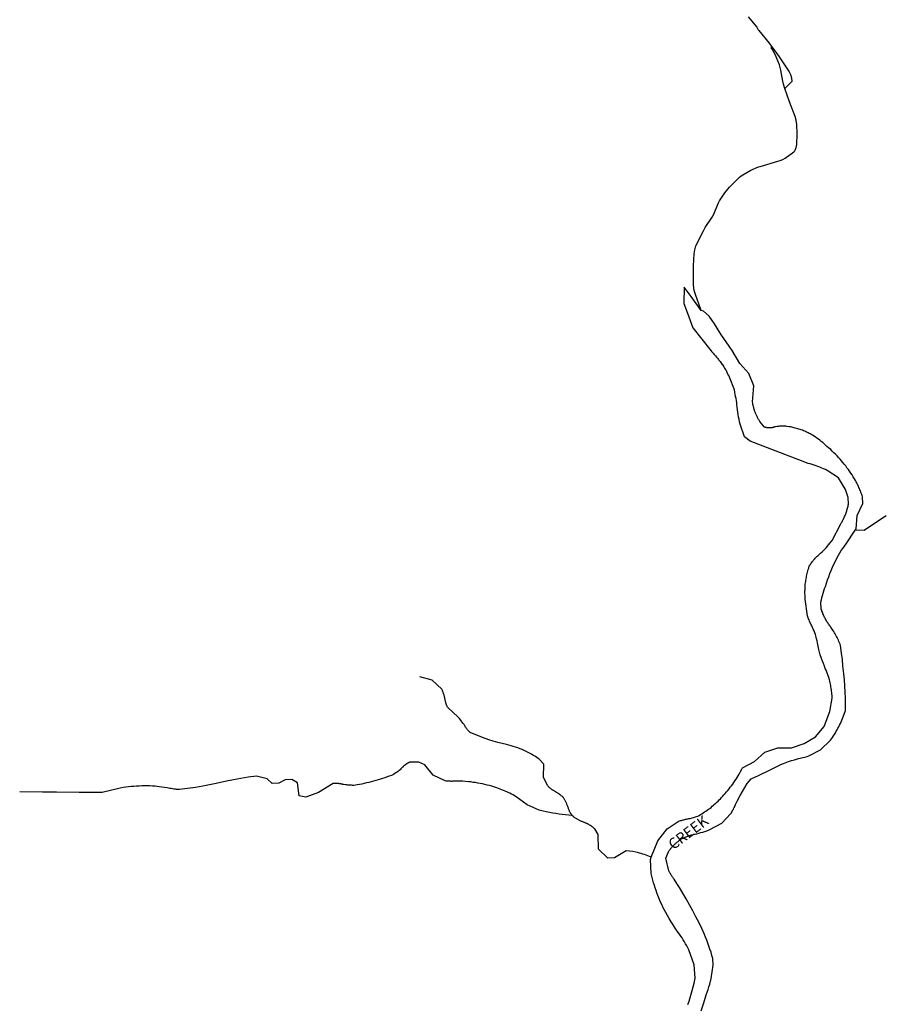
# Model space of a CAD drawing. Units: inches. Extents: x 1159771 to 1345762, y 461454 to 617449.
# Drawn here: x 1268353 to 1269281, y 500750 to 501809 of the extents above; entities that cross this region are included whole.
import ezdxf

# ---------------------------------------------------------------- set-up
doc = ezdxf.new("R2010")
doc.units = ezdxf.units.IN
doc.header["$MEASUREMENT"] = 0
for name, color, linetype in [('HYDRO-Drainage Channel', 2, 'Continuous'), ('HYDRO-River', 4, 'Continuous'), ('HYDRO-Stream', 4, 'Continuous')]:
    doc.layers.add(name, color=color, linetype=linetype)
doc.styles.add('Arial', font='arial.ttf')

msp = doc.modelspace()

# ---------------------------------------------------------------- linework, layer by layer
at = {"layer": 'HYDRO-Drainage Channel'}
for points in [[(1269284.2, 501275.6), (1269267.5, 501264.3), (1269260.4, 501259.6), (1269250.9, 501260)], [(1268831.6, 501048.8), (1268831.3, 501049.3), (1268831, 501049.8), (1268830.7, 501050.3), (1268830.4, 501050.9), (1268829.4, 501052.2), (1268828.4, 501053.6), (1268827.4, 501054.9), (1268826.4, 501056.2), (1268825.3, 501057.5), (1268823.7, 501059.4), (1268813.1, 501068.8), (1268812.8, 501069.3), (1268812.6, 501069.8), (1268812.3, 501070.3), (1268812.1, 501070.8), (1268811.9, 501071.4), (1268811.6, 501071.9), (1268811.4, 501072.5), (1268811.2, 501073), (1268811.1, 501073.5), (1268810.9, 501074.1), (1268810.7, 501074.6), (1268810.6, 501075.2), (1268810.4, 501075.7), (1268810.3, 501076.3), (1268810.1, 501076.9), (1268810, 501077.4), (1268809.9, 501078), (1268809.8, 501078.8), (1268809.7, 501079.4), (1268809.5, 501080), (1268809.4, 501080.6), (1268809.3, 501081.2), (1268809.1, 501081.8), (1268809, 501082.4), (1268808.8, 501083), (1268808.6, 501083.6), (1268808.4, 501084.2), (1268808.2, 501084.8), (1268808, 501085.3), (1268807.8, 501085.9), (1268807.6, 501086.5), (1268807.3, 501087), (1268807.1, 501087.6), (1268806.8, 501088.2), (1268806.5, 501088.9), (1268796.1, 501098.6), (1268782.7, 501102.3)], [(1268946.4, 500953.1), (1268946.1, 500953.7), (1268945.7, 500954.4), (1268945.3, 500955), (1268944.9, 500955.6), (1268944.6, 500956.3), (1268944.2, 500956.9), (1268943.9, 500957.6), (1268943.6, 500958.3), (1268943.3, 500958.9), (1268943, 500959.6), (1268942.7, 500960.3), (1268942.5, 500961), (1268942.2, 500961.7), (1268941.8, 500962.8), (1268941.6, 500963.5), (1268941.3, 500964.2), (1268941, 500964.9), (1268940.7, 500965.6), (1268940.5, 500966.3), (1268940.1, 500967), (1268939.8, 500967.7), (1268939.5, 500968.4), (1268939.1, 500969.1), (1268938.8, 500969.7), (1268938.4, 500970.4), (1268938, 500971.1), (1268937.6, 500971.7), (1268937.2, 500972.4), (1268936.6, 500972.9), (1268936.1, 500973.4), (1268935.5, 500973.9), (1268934.9, 500974.4), (1268934.3, 500974.9), (1268933.7, 500975.4), (1268933.1, 500975.8), (1268932.5, 500976.3), (1268931.9, 500976.7), (1268931.2, 500977.1), (1268930.6, 500977.6), (1268929.9, 500978), (1268928.7, 500978.7), (1268928.2, 500979), (1268927.7, 500979.2), (1268927.2, 500979.5), (1268926.7, 500979.9), (1268926.2, 500980.2), (1268925.7, 500980.5), (1268925.2, 500980.8), (1268924.7, 500981.2), (1268924.2, 500981.5), (1268923.8, 500981.9), (1268923.3, 500982.2), (1268922.8, 500982.6), (1268922.4, 500983), (1268921.9, 500983.4), (1268921.5, 500983.8), (1268921.1, 500984.2), (1268920.3, 500985), (1268915.7, 500993.9), (1268916, 501008.2), (1268911.2, 501013.7), (1268909.9, 501014.6), (1268908.6, 501015.6), (1268907.2, 501016.5), (1268905.8, 501017.3), (1268904.4, 501018.2), (1268903, 501019), (1268901.6, 501019.8), (1268900.1, 501020.6), (1268898.7, 501021.4), (1268897.2, 501022.1), (1268895.8, 501022.8), (1268892.9, 501024.1), (1268890.5, 501025), (1268888.1, 501025.8), (1268885.7, 501026.7), (1268883.3, 501027.4), (1268880.9, 501028.1), (1268878.4, 501028.8), (1268876, 501029.5), (1268871.4, 501030.5), (1268866.6, 501031.8), (1268861.8, 501033.2), (1268857.1, 501034.6), (1268850, 501036.9), (1268837, 501042.3), (1268836.6, 501042.8), (1268836.2, 501043.2), (1268835.7, 501043.6), (1268835.3, 501044), (1268834.9, 501044.5), (1268834.5, 501044.9), (1268834.1, 501045.4), (1268833.7, 501045.9), (1268833.4, 501046.3), (1268833, 501046.8), (1268832.6, 501047.3), (1268832.3, 501047.8), (1268832, 501048.3), (1268831.6, 501048.8)], [(1268946.4, 500953.1), (1268943, 500953.4), (1268939.5, 500953.8), (1268936, 500954.2), (1268932.6, 500954.6), (1268929.1, 500955.2), (1268925.7, 500955.7), (1268922.2, 500956.4), (1268918.8, 500957.1), (1268915.4, 500957.8), (1268911.2, 500958.9), (1268898.2, 500964.5), (1268886.4, 500973.2), (1268884.7, 500974.2), (1268883.1, 500975.2), (1268881.4, 500976.1), (1268879.7, 500977), (1268877.9, 500977.8), (1268876.2, 500978.6), (1268874.4, 500979.4), (1268872.7, 500980.2), (1268870.9, 500980.9), (1268869.1, 500981.6), (1268867.3, 500982.3), (1268865.5, 500982.9), (1268863.6, 500983.6), (1268860.1, 500984.6), (1268857.6, 500985.3), (1268855.1, 500985.9), (1268852.6, 500986.5), (1268850.1, 500987.1), (1268847.6, 500987.6), (1268845.1, 500988), (1268842.6, 500988.5), (1268840, 500988.8), (1268837.5, 500989.2), (1268835, 500989.4), (1268831.8, 500989.7), (1268828.9, 500989.9), (1268825.9, 500990), (1268821, 500990), (1268820.2, 500990), (1268819.5, 500989.9), (1268818.7, 500989.9), (1268817.9, 500989.9), (1268817.2, 500989.8), (1268816.4, 500989.8), (1268815.6, 500989.9), (1268814.9, 500989.9), (1268814.1, 500989.9), (1268813.4, 500990), (1268812.6, 500990.1), (1268811.8, 500990.1), (1268811.1, 500990.2), (1268810.2, 500990.4), (1268797.2, 500996.4), (1268788, 501007.5), (1268781.6, 501010.6), (1268771.9, 501010.6), (1268771.6, 501010.4), (1268771.2, 501010.2), (1268770.8, 501010), (1268770.4, 501009.8), (1268770.1, 501009.6), (1268769.7, 501009.4), (1268769.3, 501009.2), (1268769, 501009), (1268768.6, 501008.8), (1268768.3, 501008.5), (1268767.9, 501008.3), (1268767.6, 501008.1), (1268767.3, 501007.8), (1268766.9, 501007.6), (1268766.6, 501007.3), (1268766.3, 501007), (1268766, 501006.8), (1268765.7, 501006.5), (1268765.3, 501006.2), (1268765, 501005.9), (1268764.8, 501005.6), (1268764.5, 501005.3), (1268764.2, 501005), (1268763.9, 501004.7), (1268763.6, 501004.4), (1268763.2, 501003.9), (1268762.4, 501003.2), (1268761.5, 501002.4), (1268760.6, 501001.7), (1268759.7, 501000.9), (1268758.8, 501000.2), (1268757.8, 500999.5), (1268756.9, 500998.9), (1268755.9, 500998.2), (1268754.6, 500997.3), (1268752.2, 500996.3), (1268749.9, 500995.4), (1268747.5, 500994.6), (1268745.2, 500993.7), (1268742.8, 500992.9), (1268740.4, 500992.2), (1268738, 500991.5)], [(1268738, 500991.5), (1268735.6, 500990.9), (1268732.8, 500990.2), (1268730.4, 500989.4), (1268727.9, 500988.8), (1268725.4, 500988.2), (1268722.9, 500987.6), (1268720.4, 500987), (1268717.9, 500986.5), (1268715.4, 500986.1), (1268711.7, 500985.5), (1268710.5, 500985.5), (1268709.2, 500985.6), (1268707.9, 500985.6), (1268706.7, 500985.7), (1268705.4, 500985.8), (1268704.2, 500986), (1268702.9, 500986.1), (1268700.6, 500986.5), (1268700.1, 500986.6), (1268699.5, 500986.7), (1268699, 500986.8), (1268698.5, 500987), (1268697.9, 500987.1), (1268697.4, 500987.2), (1268696.8, 500987.2), (1268696.2, 500987.3), (1268695.7, 500987.4), (1268695.1, 500987.4), (1268694.6, 500987.5), (1268694, 500987.5), (1268693.5, 500987.5), (1268692.9, 500987.5), (1268692.3, 500987.5), (1268691.8, 500987.5), (1268691.2, 500987.5), (1268690.7, 500987.5), (1268690.1, 500987.5), (1268689.5, 500987.4), (1268673.7, 500977.8), (1268660.2, 500973), (1268653.2, 500974.2), (1268651.4, 500988.2), (1268645.3, 500991.9), (1268637.9, 500991.4), (1268631, 500987.9), (1268624, 500987.5), (1268618.6, 500992.4), (1268607.2, 500995.5), (1268598.2, 500994.2), (1268586.3, 500992.1), (1268575, 500989.9), (1268563.9, 500987.6), (1268556.7, 500986), (1268549.6, 500984.6), (1268541.5, 500983.1), (1268524.3, 500981), (1268522.8, 500981.1), (1268521.3, 500981.2), (1268519.9, 500981.4), (1268518.4, 500981.6), (1268517, 500981.8), (1268515.5, 500982), (1268514.1, 500982.2), (1268512.6, 500982.5), (1268511.2, 500982.8), (1268508.4, 500983.3), (1268505.5, 500983.7), (1268502.6, 500984.1), (1268498.2, 500984.6), (1268495.3, 500984.8), (1268492.5, 500984.9), (1268489.6, 500984.9), (1268486.7, 500984.9), (1268483.9, 500984.9), (1268481, 500984.8), (1268478.2, 500984.6), (1268475.3, 500984.4), (1268472.5, 500984.2), (1268469.6, 500983.9), (1268466.8, 500983.5), (1268463.9, 500983.1), (1268460.6, 500982.6), (1268441.2, 500978), (1268416.6, 500978), (1268392, 500978.2), (1268377.2, 500978.3), (1268352.5, 500978.5)], [(1269031.6, 500908.2), (1269029.8, 500908.9), (1269028.1, 500909.6), (1269026.2, 500910.3), (1269024.4, 500911), (1269022.6, 500911.6), (1269020.7, 500912.2), (1269018.9, 500912.7), (1269017, 500913.3), (1269015.1, 500913.8), (1269011.8, 500914.5), (1269004.8, 500915), (1268992.1, 500907.7), (1268984.8, 500907.2), (1268975, 500916.9), (1268974.5, 500932.6), (1268970.8, 500938.8), (1268970.4, 500939.2), (1268969.9, 500939.6), (1268969.4, 500940), (1268968.9, 500940.4), (1268968.5, 500940.8), (1268968, 500941.1), (1268967.5, 500941.5), (1268967, 500941.8), (1268966.5, 500942.2), (1268966, 500942.5), (1268965.4, 500942.8), (1268964.9, 500943.1), (1268964.4, 500943.4), (1268963.9, 500943.7), (1268963.3, 500944), (1268962.8, 500944.3), (1268962.2, 500944.5), (1268961.7, 500944.8), (1268961.1, 500945), (1268960.6, 500945.3), (1268960, 500945.5), (1268959.4, 500945.7), (1268958.6, 500946), (1268957.9, 500946.2), (1268957.3, 500946.5), (1268956.6, 500946.8), (1268955.9, 500947.1), (1268955.3, 500947.4), (1268954.6, 500947.7), (1268954, 500948.1), (1268953.4, 500948.4), (1268952.7, 500948.8), (1268952.1, 500949.1), (1268951.5, 500949.5), (1268950.9, 500949.9), (1268950.2, 500950.3), (1268949.6, 500950.7), (1268949, 500951.1), (1268948.5, 500951.5), (1268947.9, 500952), (1268947.3, 500952.4), (1268946.4, 500953.1)]]:
    msp.add_lwpolyline(points, dxfattribs=at)
at = {"layer": 'HYDRO-River'}
msp.add_line((1269085.2, 501496.6), (1269074.4, 501511.4), dxfattribs=at)
for points in [[(1269074.4, 501511.4), (1269067.1, 501521.6), (1269066.8, 501503.9), (1269070.6, 501493.6)], [(1269070.6, 501493.6), (1269076.5, 501477.8), (1269095.6, 501453.5), (1269096.8, 501452.1), (1269098.1, 501450.7), (1269099.3, 501449.2), (1269100.6, 501447.7), (1269101.9, 501446.3), (1269103.2, 501444.7), (1269104, 501443.8), (1269104.4, 501443.2), (1269105.5, 501441.9), (1269105.7, 501441.7), (1269106.5, 501440.4), (1269107.6, 501438.9), (1269107.8, 501438.6), (1269108.6, 501437.5), (1269109.6, 501435.9), (1269110.5, 501434.4), (1269111.1, 501433.5), (1269111.5, 501432.9), (1269111.7, 501432.5), (1269111.8, 501432.4), (1269111.8, 501432.3), (1269112, 501431.9), (1269112.1, 501431.8), (1269112.8, 501430.6)], [(1269118.6, 501453.5), (1269106.5, 501471.2), (1269099.7, 501482.1), (1269093.8, 501490.3), (1269087.9, 501495.7), (1269085.2, 501496.6)], [(1269186.5, 501370), (1269185.3, 501370.3), (1269184, 501370.6), (1269182.7, 501370.9), (1269181.4, 501371.2), (1269180.1, 501371.4), (1269177.5, 501371.8), (1269176.2, 501371.9), (1269174.9, 501371.9), (1269173.6, 501371.9), (1269172.3, 501371.9), (1269170.9, 501371.9), (1269169.6, 501371.9), (1269168.3, 501371.8), (1269167, 501371.7), (1269165.2, 501371.5), (1269165, 501371.4), (1269164.7, 501371.3), (1269164.4, 501371.2), (1269164.1, 501371.1), (1269163.9, 501371), (1269163.6, 501370.9), (1269163.3, 501370.8), (1269163.1, 501370.8), (1269162.8, 501370.7), (1269162.5, 501370.6), (1269162.2, 501370.6), (1269162, 501370.5), (1269161.7, 501370.4), (1269161.4, 501370.4), (1269161.1, 501370.3), (1269160.8, 501370.3), (1269160.6, 501370.3), (1269160.3, 501370.2), (1269160, 501370.2), (1269159.7, 501370.2), (1269159.4, 501370.2), (1269159.1, 501370.2), (1269158.9, 501370.2), (1269158.6, 501370.2), (1269158.3, 501370.2), (1269158, 501370.2), (1269157.7, 501370.2), (1269157.4, 501370.2), (1269157.2, 501370.2), (1269156.9, 501370.2), (1269156.6, 501370.3), (1269156.3, 501370.3), (1269156, 501370.4), (1269155.8, 501370.4), (1269155.5, 501370.5), (1269155.2, 501370.5), (1269154.9, 501370.6), (1269154.6, 501370.7), (1269154.4, 501370.7), (1269154.1, 501370.8), (1269153.8, 501370.9), (1269153.5, 501371), (1269153.3, 501371.1), (1269152.9, 501371.2), (1269148.5, 501377.1), (1269148, 501377.8), (1269147.6, 501378.6), (1269147.1, 501379.3), (1269146.7, 501380), (1269146.3, 501380.8), (1269145.8, 501381.5), (1269145.4, 501382.3), (1269145.1, 501383.1), (1269144.7, 501383.8), (1269144.4, 501384.6), (1269144, 501385.4), (1269143.7, 501386.2), (1269143.4, 501387), (1269143.1, 501387.8), (1269142.8, 501388.6), (1269142.5, 501389.4), (1269142.3, 501390.3), (1269142, 501391.1), (1269141.8, 501391.9), (1269141.6, 501392.7), (1269141.4, 501393.6), (1269141.2, 501394.4), (1269141, 501395.2), (1269140.9, 501396.1), (1269140.7, 501396.9), (1269140.6, 501398.1), (1269142, 501415.4), (1269136.5, 501428.7), (1269127, 501439.5), (1269118.6, 501453.5)], [(1269205.9, 501227.5), (1269206.6, 501228.3), (1269207.3, 501229.1), (1269208, 501229.9), (1269208.7, 501230.6), (1269209.5, 501231.4), (1269210.2, 501232.1), (1269211, 501232.8), (1269211.7, 501233.5), (1269212.5, 501234.2), (1269213.8, 501235.3), (1269215.3, 501236.8), (1269216.8, 501238.3), (1269218.2, 501239.8), (1269219.6, 501241.3), (1269221, 501242.9), (1269222.4, 501244.5), (1269223.7, 501246.1), (1269226, 501249.1), (1269235.3, 501266.3), (1269236.3, 501268.3), (1269236.8, 501269.2), (1269237.4, 501270.1), (1269237.8, 501271.1), (1269238.3, 501272), (1269238.8, 501273), (1269239.2, 501273.9), (1269239.6, 501274.9), (1269240, 501275.9), (1269240.4, 501276.8), (1269240.8, 501277.8), (1269241.2, 501278.8), (1269241.5, 501279.8), (1269241.8, 501280.8), (1269242.1, 501281.8), (1269242.4, 501282.8), (1269242.7, 501283.8), (1269242.9, 501284.9), (1269243.2, 501285.9), (1269243.4, 501286.9), (1269243.6, 501288.2), (1269243.4, 501295.4), (1269240.4, 501303.9), (1269232.9, 501316.4), (1269220.9, 501324.4), (1269219, 501325.3), (1269217, 501326.2), (1269215, 501327), (1269212.9, 501327.9), (1269210.9, 501328.6), (1269208.9, 501329.4), (1269206.8, 501330.1), (1269204.7, 501330.8), (1269202.6, 501331.4), (1269200.4, 501332), (1269190.2, 501335.9), (1269179.9, 501339.7), (1269138, 501355.8), (1269132, 501360.5), (1269127.1, 501374.3), (1269126.5, 501376.8), (1269126, 501379.4), (1269125.5, 501381.9), (1269125.1, 501384.5), (1269124.7, 501387), (1269124.4, 501389.6), (1269124, 501392.7), (1269123.8, 501395), (1269123.5, 501397.3), (1269123.2, 501399.6), (1269122.8, 501401.9), (1269122.4, 501404.1), (1269122, 501406.4), (1269121.5, 501408.6), (1269121, 501411.1), (1269115.7, 501424.9), (1269114.9, 501426.5), (1269114.1, 501428.1), (1269113.3, 501429.7), (1269112.8, 501430.6)], [(1269250.9, 501260), (1269252, 501261.7), (1269253.2, 501275.9), (1269259, 501288.9), (1269258.7, 501296.1), (1269258.3, 501297.4), (1269257.9, 501298.6), (1269257.4, 501299.9), (1269257, 501301.2), (1269256.5, 501302.5), (1269256, 501303.7), (1269255.5, 501305), (1269255, 501306.2), (1269254.4, 501307.5), (1269253.8, 501308.7), (1269253.2, 501309.9), (1269252.6, 501311.1), (1269251.9, 501312.3), (1269251.3, 501313.4), (1269250.1, 501315.4), (1269248.8, 501317.5), (1269247.6, 501319.5), (1269246.3, 501321.5), (1269244.9, 501323.5), (1269243.6, 501325.4), (1269242.1, 501327.3), (1269240.7, 501329.2), (1269239.2, 501331.1), (1269237.7, 501333), (1269236.2, 501334.8), (1269234.6, 501336.6), (1269233, 501338.3), (1269231.4, 501340.1), (1269229.7, 501341.8), (1269228, 501343.5), (1269226.3, 501345.1), (1269224.6, 501346.8), (1269222.1, 501348.9), (1269220.6, 501350.3), (1269219.1, 501351.7), (1269217.6, 501353), (1269216, 501354.3), (1269214.5, 501355.6), (1269212.9, 501356.8), (1269211.3, 501358.1), (1269209.6, 501359.2), (1269207.9, 501360.4), (1269204.9, 501362.5), (1269203.7, 501363.1), (1269202.6, 501363.7), (1269201.4, 501364.3), (1269200.2, 501364.9), (1269199, 501365.5), (1269197.8, 501366.1), (1269196.6, 501366.6), (1269195.3, 501367.1), (1269194.1, 501367.6), (1269192.9, 501368), (1269191.6, 501368.5), (1269190.4, 501368.9), (1269189.1, 501369.3), (1269187.8, 501369.7), (1269186.5, 501370)], [(1269220.6, 501161.6), (1269220.1, 501162.5), (1269219.6, 501163.4), (1269219.1, 501164.3), (1269218.6, 501165.3), (1269218.1, 501166.2), (1269217.6, 501167.1), (1269217.2, 501168.1), (1269216.8, 501169), (1269216.3, 501170), (1269216, 501171), (1269215.6, 501172), (1269215.2, 501172.9), (1269214.9, 501173.9), (1269214.5, 501175.2), (1269214, 501182.6), (1269214.6, 501185), (1269215.2, 501187.5), (1269215.8, 501190), (1269216.5, 501192.4), (1269217.3, 501194.9), (1269218, 501197.3), (1269218.9, 501199.7), (1269220.1, 501203.2), (1269221.3, 501206.6), (1269222.5, 501210.1), (1269223.8, 501213.5), (1269225.2, 501216.8), (1269226.6, 501220.2), (1269228, 501223.5), (1269229.6, 501226.8), (1269231.4, 501230.7), (1269232.9, 501233.2), (1269234.5, 501235.6), (1269236, 501238.1), (1269237.6, 501240.4), (1269239.3, 501242.8), (1269241.2, 501245.4), (1269250.9, 501260)], [(1269112.5, 500978.5), (1269113.9, 500980.1), (1269115.3, 500981.8), (1269116.6, 500983.5), (1269117.9, 500985.2), (1269119.2, 500986.9), (1269120.4, 500988.7), (1269121.6, 500990.4), (1269122.8, 500992.2), (1269123.9, 500994), (1269125, 500995.8), (1269126.1, 500997.7), (1269127.2, 500999.6), (1269129, 501003), (1269129.7, 501004.4), (1269142.8, 501011.3), (1269153.9, 501021.3), (1269167.8, 501025.8), (1269182.5, 501026.1), (1269196, 501030.5), (1269208.2, 501037.9), (1269217.5, 501048.9), (1269223.6, 501064.9), (1269226.2, 501079.3), (1269226.1, 501080.8), (1269226, 501082.3), (1269225.9, 501083.9), (1269225.7, 501085.4), (1269225.6, 501086.9), (1269225.4, 501088.5), (1269225.1, 501090), (1269224.9, 501091.5), (1269224.6, 501093), (1269224.3, 501094.5), (1269224, 501096), (1269223.6, 501097.5), (1269223.2, 501099), (1269222.5, 501101.5), (1269221.8, 501103.5), (1269221.1, 501105.5), (1269220.4, 501107.5), (1269219.6, 501109.4), (1269218.8, 501111.4), (1269217.8, 501113.8), (1269216.7, 501116.5), (1269215.6, 501119.2), (1269214.6, 501122), (1269213.1, 501126.1), (1269212.4, 501128.9), (1269211.7, 501131.8), (1269210.7, 501137), (1269210.3, 501139), (1269209.9, 501141), (1269209.4, 501143.1), (1269209, 501145.1), (1269208.2, 501147.8), (1269207.5, 501149.8), (1269206.7, 501151.7), (1269205.9, 501153.6), (1269205, 501155.5), (1269203.9, 501157.8), (1269203.4, 501159), (1269202.8, 501160.1), (1269202.3, 501161.2), (1269201.8, 501162.4), (1269201.3, 501163.6), (1269200.8, 501164.7), (1269200.3, 501165.9), (1269199.6, 501167.8), (1269197.3, 501185.8), (1269197.2, 501187.3), (1269197.1, 501188.8), (1269197, 501190.2), (1269196.9, 501191.7), (1269196.9, 501193.2), (1269196.9, 501194.7), (1269197, 501196.1), (1269197, 501197.6), (1269197.1, 501199.1), (1269197.2, 501200.5), (1269197.3, 501202), (1269197.5, 501203.5), (1269197.7, 501204.9), (1269197.9, 501206.4), (1269198.1, 501207.9), (1269198.4, 501209.3), (1269198.6, 501210.8), (1269198.9, 501212.2), (1269199.3, 501213.6), (1269199.6, 501215.1), (1269200, 501216.5), (1269200.4, 501217.9), (1269200.9, 501219.3), (1269201.6, 501221.6), (1269202.2, 501222.5), (1269202.8, 501223.3), (1269203.4, 501224.2), (1269204, 501225), (1269204.6, 501225.9), (1269205.3, 501226.7), (1269205.9, 501227.5)], [(1269069, 500930.2), (1269070, 500930.6), (1269071, 500931), (1269072, 500931.3), (1269072.9, 500931.6), (1269073.9, 500931.9), (1269074.9, 500932.2), (1269075.9, 500932.5), (1269076.9, 500932.7), (1269077.9, 500933), (1269078.9, 500933.2), (1269080.5, 500933.5), (1269082.7, 500934.1), (1269084.8, 500934.7), (1269087, 500935.3), (1269089.1, 500936), (1269091.3, 500936.7), (1269094.8, 500938), (1269107.6, 500944.7), (1269117.2, 500955.2), (1269117.8, 500956.1), (1269118.4, 500957.1), (1269118.9, 500958.1), (1269119.5, 500959.1), (1269120, 500960.1), (1269120.5, 500961.2), (1269121, 500962.2), (1269121.4, 500963.2), (1269122.2, 500965), (1269123.9, 500968.6), (1269127.1, 500974.8), (1269134.9, 500987.6), (1269138.9, 500992.4), (1269139.9, 500992.8), (1269146.9, 500996), (1269159.6, 501002.1), (1269162.4, 501003.6), (1269165.3, 501005.1), (1269168.2, 501006.5), (1269171.1, 501007.9), (1269174, 501009.2), (1269179.3, 501011.4), (1269182.4, 501012.3), (1269185.5, 501013.2), (1269190.1, 501014.3), (1269191.7, 501014.7), (1269193.2, 501015), (1269194.7, 501015.4), (1269196.3, 501015.8), (1269197.8, 501016.3), (1269199.3, 501016.7), (1269200.9, 501017.2), (1269213.8, 501023.7), (1269224.3, 501034.1), (1269225.4, 501035.6), (1269226.5, 501037.2), (1269227.6, 501038.8), (1269228.6, 501040.4), (1269229.6, 501042), (1269230.6, 501043.7), (1269231.5, 501045.4), (1269232.4, 501047), (1269233.3, 501048.7), (1269234.1, 501050.4), (1269235, 501052.1), (1269235.7, 501053.9), (1269236.5, 501055.6), (1269237.2, 501057.4), (1269238, 501059.3), (1269240.6, 501066.1), (1269240.6, 501072.7), (1269240.4, 501079.3), (1269240.2, 501085.9), (1269239.8, 501092.5), (1269239.3, 501099.1), (1269238.7, 501105.7), (1269237.7, 501114.1), (1269237.1, 501121), (1269236.3, 501127.8), (1269235.3, 501136.1), (1269234.7, 501137.5), (1269234.1, 501138.9), (1269233.5, 501140.3), (1269232.9, 501141.7), (1269232.3, 501143.1), (1269231.6, 501144.5), (1269230.9, 501145.8), (1269230.1, 501147.2), (1269229.4, 501148.5), (1269228.6, 501149.8), (1269227.8, 501151.1), (1269227, 501152.4), (1269226.2, 501153.7), (1269224.9, 501155.6), (1269224.2, 501156.5), (1269223.6, 501157.3), (1269223, 501158.1), (1269222.4, 501159), (1269221.8, 501159.9), (1269221.2, 501160.7), (1269220.6, 501161.6)], [(1269031.6, 500908.2), (1269038.7, 500925.7), (1269048.8, 500938.7), (1269060.4, 500946.6), (1269061.2, 500946.9), (1269062.1, 500947.3), (1269063, 500947.6), (1269064, 500947.8), (1269064.9, 500948.1), (1269065.8, 500948.4), (1269066.7, 500948.6), (1269067.6, 500948.9), (1269068.5, 500949.1), (1269069.5, 500949.3), (1269071, 500949.5), (1269072.2, 500949.8), (1269073.4, 500950), (1269074.6, 500950.3), (1269075.8, 500950.6), (1269077, 500951), (1269078.2, 500951.3), (1269079.3, 500951.7), (1269081.6, 500952.5), (1269083.1, 500953.3), (1269084.6, 500954.1), (1269086, 500955), (1269087.5, 500955.9), (1269088.9, 500956.9), (1269090.3, 500957.8), (1269091.7, 500958.8), (1269093.1, 500959.8), (1269094.5, 500960.8), (1269095.9, 500961.9), (1269097.2, 500963), (1269098.5, 500964.1), (1269099.8, 500965.2), (1269101.1, 500966.3), (1269102.3, 500967.5), (1269103.5, 500968.7), (1269104.8, 500969.9), (1269106, 500971.1), (1269107.1, 500972.4), (1269108.3, 500973.6), (1269109.7, 500975.3), (1269111.1, 500976.9), (1269112.5, 500978.5)], [(1269085.4, 500742.8), (1269088.1, 500751.5), (1269090.8, 500760.2), (1269091.8, 500763.1), (1269092.7, 500766), (1269093.7, 500768.9), (1269094.5, 500771.8), (1269096.1, 500777.6), (1269098.3, 500792), (1269097.8, 500799.3), (1269096.8, 500802.6), (1269095.9, 500805.9), (1269094.8, 500809.2), (1269093.7, 500812.4), (1269092.6, 500815.7), (1269091.4, 500818.9), (1269090.1, 500822.1), (1269088.8, 500825.2), (1269087.4, 500828.4), (1269086, 500831.5), (1269083, 500837.6), (1269079.7, 500844.1), (1269076.4, 500850.6), (1269072.9, 500857), (1269069.3, 500863.3), (1269062, 500875.5), (1269059.2, 500880.1), (1269056.3, 500884.5), (1269055.7, 500885.3), (1269055.2, 500886), (1269054.6, 500886.7), (1269054.1, 500887.5), (1269053.6, 500888.3), (1269053.1, 500889), (1269052.6, 500889.8), (1269052.2, 500890.6), (1269051.7, 500891.4), (1269051.3, 500892.2), (1269050.6, 500893.6), (1269047.4, 500907.3), (1269050, 500914), (1269050.4, 500914.7), (1269050.9, 500915.4), (1269051.3, 500916), (1269051.8, 500916.7), (1269052.3, 500917.3), (1269052.8, 500917.9), (1269053.4, 500918.5), (1269053.9, 500919.1), (1269054.4, 500919.7), (1269055, 500920.3), (1269055.5, 500920.9), (1269056.1, 500921.5), (1269056.7, 500922), (1269057.3, 500922.6), (1269057.9, 500923.1), (1269058.5, 500923.6), (1269059.1, 500924.2), (1269059.7, 500924.7), (1269060.4, 500925.2), (1269061, 500925.6), (1269061.7, 500926.1), (1269062.3, 500926.6), (1269063, 500927), (1269063.6, 500927.5), (1269064.3, 500927.9), (1269065, 500928.3), (1269066.2, 500929), (1269067.1, 500929.4), (1269068.1, 500929.8), (1269069, 500930.2)], [(1269071, 500749.6), (1269072.3, 500753.3), (1269073.5, 500757.2), (1269074.7, 500761), (1269075.8, 500764.9), (1269076.8, 500768.7), (1269077.8, 500772.6), (1269079, 500778.2), (1269077.6, 500792.5), (1269072.1, 500808.6), (1269071, 500810.8), (1269069.8, 500813), (1269068.6, 500815.1), (1269067.4, 500817.2), (1269066.1, 500819.3), (1269064.7, 500821.4), (1269063.4, 500823.4), (1269062, 500825.5), (1269059.6, 500828.7), (1269057.4, 500832), (1269055.2, 500835.4), (1269053, 500838.7), (1269051, 500842.2), (1269047.2, 500848.7), (1269045.8, 500851.3), (1269044.6, 500853.9), (1269043.3, 500856.5), (1269042.1, 500859.1), (1269040.9, 500861.7), (1269039.8, 500864.4), (1269038.8, 500867.1), (1269037.7, 500869.8), (1269036.8, 500872.5), (1269035.8, 500875.2), (1269035, 500877.9), (1269034.1, 500880.7), (1269033.4, 500883.5), (1269032.6, 500886.3), (1269031.6, 500890.8), (1269030.7, 500905.9), (1269031.6, 500908.2)]]:
    msp.add_lwpolyline(points, dxfattribs=at)
at = {"layer": 'HYDRO-Stream'}
for points in [[(1269136, 501812.4), (1269145.1, 501801.3), (1269145.5, 501800.6), (1269146.6, 501798.6), (1269147.2, 501797.7), (1269158.5, 501784.2), (1269161.1, 501780.7)], [(1269175.4, 501735.3), (1269173.8, 501740), (1269173, 501743.1), (1269171.1, 501755.1), (1269170.4, 501758.1), (1269169.4, 501760.7), (1269164.8, 501771.8), (1269163.2, 501775), (1269161.5, 501777.7), (1269161.4, 501777.8), (1269161.3, 501777.9), (1269161.2, 501778), (1269161.1, 501778.1), (1269161, 501778.1), (1269161.1, 501780.7)], [(1269161.1, 501780.7), (1269166.7, 501773.1), (1269170, 501768.5), (1269180, 501753.4), (1269180.8, 501752), (1269181.4, 501750.4), (1269182.3, 501746.9), (1269182.7, 501742.8), (1269175.4, 501735.3)], [(1269085.2, 501496.6), (1269079.3, 501513.7), (1269078.2, 501517.1), (1269077.4, 501520.2), (1269077, 501525), (1269077.1, 501534.2), (1269077.1, 501544.4), (1269077.8, 501557.3), (1269078.5, 501561.8), (1269079.7, 501565.9), (1269079.9, 501566.5), (1269080.4, 501567.5), (1269087.3, 501581.4), (1269089.7, 501585.7), (1269097.2, 501596.9), (1269098.8, 501600), (1269102.7, 501609.9), (1269103.8, 501612.3), (1269105, 501614.4), (1269110.9, 501623.2), (1269115.8, 501629.2), (1269121.2, 501634.7), (1269126.5, 501639.8), (1269128.4, 501641.3), (1269130.1, 501642.5), (1269138.7, 501647.4), (1269146.8, 501651), (1269148.6, 501651.6), (1269167.9, 501657.1), (1269170.4, 501657.8), (1269173, 501658.9), (1269175.7, 501660.5), (1269184.9, 501667.2), (1269185.4, 501667.6), (1269185.8, 501668), (1269186.1, 501668.4), (1269186.4, 501668.9), (1269187.4, 501671.8), (1269188, 501675.1), (1269188.5, 501686.7), (1269188.3, 501696.6), (1269187.6, 501701.2), (1269186.5, 501705.4), (1269180.3, 501721), (1269175.4, 501735.3)]]:
    msp.add_lwpolyline(points, dxfattribs=at)

# ---------------------------------------------------------------- texts
at = {"layer": 'HYDRO-River', "color": 18, "true_color": 0x000000, "style": 'Arial'}
msp.add_text('CREEK', height=11.52, rotation=36.8689, dxfattribs=at).set_placement((1269055.4, 500915.7))

doc.saveas('drawing.dxf')
